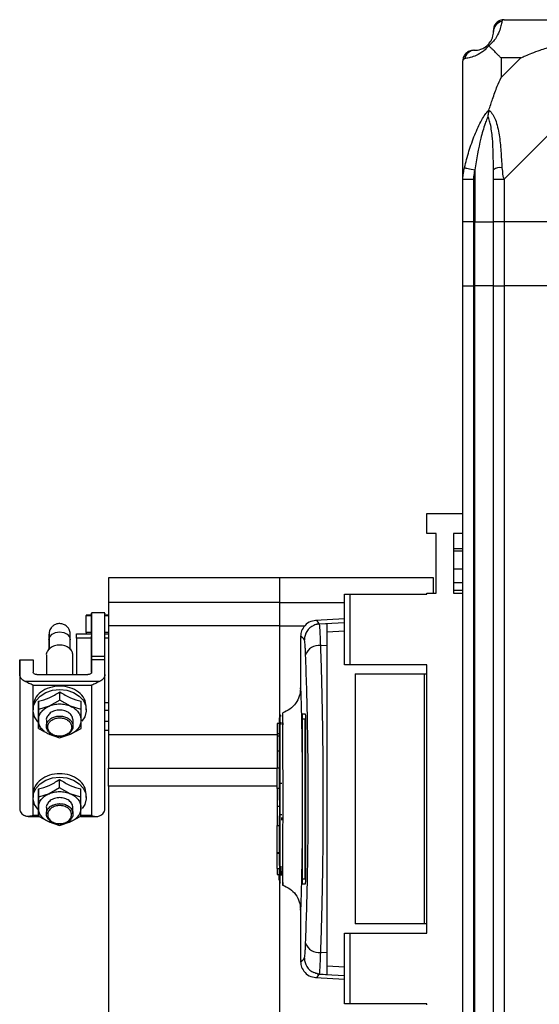
# Model space of a CAD drawing. Units: millimetres. Extents: x 203 to 7819, y 535 to 5442.
# Drawn here: x 4096 to 4193, y 3378 to 3563 of the extents above; entities that cross this region are included whole.
import ezdxf

# ---------------------------------------------------------------- set-up
doc = ezdxf.new("R2010")
doc.units = ezdxf.units.MM

msp = doc.modelspace()

# ---------------------------------------------------------------- linework, layer by layer
at = {"linetype": 'Continuous', "lineweight": 25}
for p, q in [((4186.62, 3562.72), (4208.82, 3562.72)), ((4178.87, 3532.77), (4178.87, 3554.97)), ((4186.06, 3555.54), (4186.06, 3551.84)), ((4189.76, 3555.54), (4186.06, 3555.54)), ((4186.06, 3551.84), (4189.76, 3555.54)), ((4208.82, 3554.97), (4186.62, 3532.77)), ((4181.12, 3534.5), (4181.12, 3524.72)), ((4178.87, 3524.72), (4178.87, 3532.77)), ((4180.87, 3532.77), (4180.87, 3524.72)), ((4184.62, 3524.72), (4184.62, 3532.77)), ((4186.62, 3532.77), (4186.62, 3524.72)), ((4180.87, 3524.72), (4178.87, 3524.72)), ((4178.87, 3512.72), (4178.87, 3524.72)), ((4180.87, 3524.72), (4181.12, 3524.72)), ((4180.87, 3524.72), (4180.87, 3512.72)), ((4181.12, 3524.72), (4184.62, 3524.72)), ((4181.12, 3512.72), (4181.12, 3524.72)), ((4186.62, 3524.72), (4184.62, 3524.72)), ((4184.62, 3512.72), (4184.62, 3524.72)), ((4208.87, 3524.72), (4186.62, 3524.72)), ((4186.62, 3524.72), (4186.62, 3512.72)), ((4178.87, 2517.72), (4178.87, 3512.72)), ((4178.87, 3512.72), (4180.87, 3512.72)), ((4180.87, 3512.72), (4180.87, 2517.72)), ((4181.12, 3512.72), (4180.87, 3512.72)), ((4181.12, 2517.72), (4181.12, 3512.72)), ((4184.62, 3512.72), (4181.12, 3512.72)), ((4184.62, 2517.72), (4184.62, 3512.72)), ((4184.62, 3512.72), (4186.62, 3512.72)), ((4186.62, 3512.72), (4186.62, 2517.72)), ((4208.87, 3512.72), (4186.62, 3512.72)), ((4172.12, 3466.15), (4172.12, 3469.9)), ((4172.12, 3469.9), (4178.87, 3469.9)), ((4173.87, 3466.15), (4172.12, 3466.15)), ((4173.87, 3454.9), (4173.87, 3466.15)), ((4178.87, 3466.15), (4177.12, 3466.15)), ((4177.12, 3466.15), (4177.12, 3454.9)), ((4178.87, 3463.22), (4177.12, 3463.22)), ((4177.12, 3462.88), (4178.87, 3462.88)), ((4144.42, 3457.8), (4112.32, 3457.8)), ((4173.37, 3457.8), (4144.47, 3457.8)), ((4144.47, 3453.13), (4144.47, 3457.8)), ((4173.37, 3454.9), (4173.37, 3457.8)), ((4177.12, 3459.47), (4178.87, 3459.47)), ((4178.87, 3456.85), (4177.12, 3456.85)), ((4156.67, 3441.42), (4156.67, 3454.75)), ((4156.67, 3454.75), (4157.67, 3454.75)), ((4157.67, 3454.75), (4157.67, 3441.42)), ((4157.67, 3454.75), (4172.12, 3454.75)), ((4172.12, 3454.75), (4172.12, 3454.9)), ((4172.12, 3454.9), (4173.87, 3454.9)), ((4178.87, 3455.39), (4177.12, 3455.39)), ((4177.12, 3454.9), (4178.87, 3454.9)), ((4144.42, 3453.13), (4112.32, 3453.13)), ((4144.47, 3448.77), (4144.47, 3453.13)), ((4144.47, 3453.13), (4156.67, 3453.13)), ((4109.12, 3450.8), (4108.12, 3450.8)), ((4108.12, 3447.52), (4108.12, 3450.72)), ((4108.12, 3450.72), (4109.12, 3450.72)), ((4111.62, 3451.22), (4109.12, 3451.22)), ((4112.32, 3450.8), (4111.62, 3450.8)), ((4111.62, 3450.72), (4112.32, 3450.72)), ((4112.32, 3449.07), (4112.32, 3427.37)), ((4144.42, 3448.77), (4112.32, 3448.77)), ((4112.32, 3448.77), (4112.32, 3428.3)), ((4144.42, 3448.77), (4144.42, 3428.3)), ((4144.47, 3428.3), (4144.47, 3448.77)), ((4144.47, 3448.77), (4149.23, 3448.77)), ((4156.67, 3450.08), (4151.19, 3449.8)), ((4151.32, 3449.78), (4151.31, 3449.77)), ((4151.66, 3449.08), (4151.91, 3449.16)), ((4151.91, 3449.16), (4156.67, 3449.42)), ((4151.93, 3449.13), (4153.37, 3449.2)), ((4151.96, 3449), (4151.93, 3449.13)), ((4101.12, 3447.18), (4101.12, 3446.28)), ((4106.32, 3446.46), (4106.32, 3447.24)), ((4106.32, 3447.24), (4109.12, 3447.24)), ((4108.12, 3447.52), (4108.12, 3447.18)), ((4109.12, 3447.52), (4108.12, 3447.52)), ((4109.12, 3447.69), (4109.12, 3447.24)), ((4109.12, 3447.24), (4109.12, 3446.46)), ((4109.12, 3446.87), (4109.12, 3446.46)), ((4111.62, 3447.24), (4112.32, 3447.24)), ((4112.32, 3447.52), (4111.63, 3447.52)), ((4153.37, 3447.67), (4156.67, 3447.85)), ((4101.13, 3446.1), (4101.12, 3446.27)), ((4101.13, 3446.13), (4101.13, 3444.33)), ((4105.13, 3444.33), (4105.13, 3446.14)), ((4109.13, 3446.46), (4106.32, 3446.46)), ((4112.32, 3446.46), (4111.63, 3446.46)), ((4148.37, 3446.45), (4148.37, 3436.84)), ((4148.44, 3446.46), (4148.44, 3446.45)), ((4148.44, 3446.45), (4148.44, 3446.46)), ((4152.18, 3445.08), (4153.37, 3445.15)), ((4153.37, 3387.29), (4153.37, 3445.15)), ((4100.63, 3443.24), (4100.63, 3439.61)), ((4105.63, 3439.61), (4105.63, 3443.24)), ((4109.13, 3443.1), (4111.63, 3443.1)), ((4111.63, 3442.35), (4111.63, 3443.1)), ((4095.64, 3439.61), (4095.63, 3442.35)), ((4095.63, 3442.35), (4098.13, 3442.35)), ((4095.63, 3442.35), (4095.63, 3439.46)), ((4098.13, 3442.35), (4098.14, 3440.06)), ((4109.13, 3442.35), (4109.14, 3440.06)), ((4111.63, 3442.35), (4109.13, 3442.35)), ((4109.13, 3441.29), (4109.13, 3442.35)), ((4109.13, 3441.27), (4109.13, 3441.29)), ((4111.64, 3439.61), (4111.63, 3442.35)), ((4157.67, 3441.42), (4156.67, 3441.42)), ((4172.12, 3441.42), (4157.67, 3441.42)), ((4172.12, 3391.02), (4172.12, 3441.42)), ((4095.64, 3439.61), (4095.62, 3414.33)), ((4098.84, 3439.61), (4108.44, 3439.61)), ((4111.62, 3414.33), (4111.64, 3439.23)), ((4111.64, 3439.23), (4111.64, 3439.61)), ((4158.67, 3439.72), (4158.67, 3392.72)), ((4158.67, 3439.72), (4171.67, 3439.72)), ((4171.67, 3392.72), (4171.67, 3439.72)), ((4171.67, 3439.72), (4172.12, 3439.72)), ((4110.64, 3438.33), (4096.64, 3438.33)), ((4098.14, 3437.62), (4109.14, 3437.62)), ((4098.14, 3433.61), (4098.14, 3437.62)), ((4109.14, 3437.62), (4109.13, 3413.11)), ((4103.14, 3434.8), (4103.14, 3436.35)), ((4099.14, 3434.59), (4099.14, 3433.03)), ((4101.14, 3433.68), (4099.14, 3433.03)), ((4103.14, 3434.8), (4101.14, 3433.68)), ((4105.14, 3433.68), (4103.14, 3434.8)), ((4107.14, 3433.03), (4105.14, 3433.68)), ((4107.14, 3433.03), (4107.14, 3434.59)), ((4111.63, 3434.33), (4112.32, 3434.33)), ((4095.62, 3431.87), (4095.62, 3417.07)), ((4098.13, 3417.14), (4098.14, 3433.59)), ((4098.14, 3433.48), (4098.14, 3432.95)), ((4099.14, 3433.03), (4099.14, 3431.03)), ((4107.14, 3431.03), (4107.14, 3433.03)), ((4108.14, 3432.96), (4108.14, 3433.6)), ((4112.32, 3432.86), (4111.63, 3432.86)), ((4148.79, 3432.22), (4149.26, 3432.22)), ((4099.14, 3429.49), (4099.13, 3431.05)), ((4099.14, 3431.03), (4099.14, 3429.49)), ((4100.64, 3431.03), (4100.64, 3429.9)), ((4105.59, 3430.28), (4105.59, 3429.53)), ((4105.64, 3429.91), (4105.64, 3431.03)), ((4107.14, 3429.49), (4107.14, 3431.03)), ((4111.63, 3430.85), (4112.32, 3430.85)), ((4144.37, 3430.42), (4143.97, 3430.42)), ((4143.97, 3430.42), (4143.97, 3428.52)), ((4145.04, 3430.51), (4145.05, 3430.13)), ((4148.75, 3401.22), (4148.75, 3431.22)), ((4149.25, 3431.22), (4148.75, 3431.22)), ((4149.25, 3401.22), (4149.25, 3431.22)), ((4149.3, 3431.22), (4149.3, 3401.22)), ((4099.14, 3429.49), (4101.14, 3428.38)), ((4101.14, 3428.38), (4103.13, 3427.72)), ((4103.13, 3427.72), (4105.14, 3428.38)), ((4105.14, 3428.38), (4107.14, 3429.49)), ((4111.63, 3429.17), (4112.32, 3429.17)), ((4143.97, 3428.3), (4112.32, 3428.3)), ((4112.32, 3428.3), (4112.32, 3421.99)), ((4143.97, 3428.52), (4144.37, 3428.52)), ((4143.97, 3428.52), (4143.97, 3428.02)), ((4144.42, 3428.3), (4144.42, 3421.99)), ((4144.47, 3424.51), (4144.47, 3428.3)), ((4143.97, 3428.02), (4143.97, 3425.22)), ((4144.37, 3428.02), (4143.97, 3428.02)), ((4144.37, 3425.22), (4143.97, 3425.22)), ((4143.97, 3425.22), (4143.97, 3422.1)), ((4112.32, 3421.99), (4143.97, 3421.99)), ((4143.97, 3422.1), (4144.37, 3422.1)), ((4143.97, 3418.22), (4143.97, 3422.1)), ((4103.13, 3418.33), (4103.13, 3419.88)), ((4144.37, 3419.22), (4144.87, 3419.22)), ((4095.62, 3417.07), (4095.62, 3414.33)), ((4098.13, 3413.11), (4098.13, 3417.12)), ((4098.13, 3417.02), (4098.13, 3416.48)), ((4099.13, 3418.12), (4099.13, 3416.56)), ((4101.13, 3417.21), (4099.13, 3416.56)), ((4103.13, 3418.33), (4101.13, 3417.21)), ((4105.13, 3417.21), (4103.13, 3418.33)), ((4107.13, 3416.56), (4105.13, 3417.21)), ((4107.13, 3416.56), (4107.13, 3418.12)), ((4108.13, 3416.49), (4108.13, 3417.13)), ((4143.97, 3418.62), (4112.32, 3418.62)), ((4112.32, 3418.62), (4112.32, 3352)), ((4144.37, 3418.22), (4143.97, 3418.22)), ((4143.97, 3418.22), (4143.97, 3414.82)), ((4099.13, 3416.56), (4099.13, 3414.56)), ((4107.13, 3414.56), (4107.13, 3416.56)), ((4099.13, 3413.02), (4099.13, 3414.58)), ((4099.13, 3414.56), (4099.13, 3413.02)), ((4100.63, 3414.56), (4100.63, 3413.43)), ((4105.58, 3413.81), (4105.58, 3413.06)), ((4105.63, 3413.44), (4105.63, 3414.56)), ((4107.13, 3413.02), (4107.13, 3414.56)), ((4144.37, 3414.82), (4143.97, 3414.82)), ((4143.97, 3414.82), (4143.97, 3411.22)), ((4097.21, 3412.93), (4099.29, 3412.93)), ((4099.13, 3413.11), (4098.13, 3413.11)), ((4099.13, 3413.02), (4101.13, 3411.91)), ((4101.13, 3411.91), (4103.13, 3411.25)), ((4103.13, 3411.25), (4105.13, 3411.91)), ((4105.13, 3411.91), (4107.13, 3413.02)), ((4109.13, 3413.11), (4107.13, 3413.11)), ((4107.13, 3412.93), (4110.05, 3412.93)), ((4144.87, 3413.22), (4144.37, 3413.22)), ((4144.42, 3413.22), (4144.42, 3352)), ((4144.87, 3412.22), (4144.87, 3412.72)), ((4143.97, 3411.22), (4144.37, 3411.22)), ((4143.97, 3406.13), (4143.97, 3411.22)), ((4143.97, 3406.05), (4143.97, 3406.13)), ((4143.97, 3406.13), (4144.37, 3406.13)), ((4143.97, 3406.05), (4144.37, 3406.05)), ((4143.97, 3403.17), (4143.97, 3406.05)), ((4143.97, 3403.17), (4144.37, 3403.17)), ((4143.97, 3403.17), (4143.97, 3402.02)), ((4144.71, 3403.56), (4144.72, 3401.86)), ((4143.97, 3402.02), (4144.37, 3402.02)), ((4144.47, 3352), (4144.47, 3400.46)), ((4145.05, 3400.52), (4145.04, 3400.11)), ((4148.75, 3401.22), (4149.25, 3401.22)), ((4149.26, 3400.22), (4148.79, 3400.22)), ((4148.37, 3395.64), (4148.37, 3386)), ((4171.67, 3392.72), (4158.67, 3392.72)), ((4172.12, 3392.72), (4171.67, 3392.72)), ((4156.67, 3377.7), (4156.67, 3391.02)), ((4156.67, 3391.02), (4157.67, 3391.02)), ((4157.67, 3391.02), (4157.67, 3377.7)), ((4157.67, 3391.02), (4172.12, 3391.02)), ((4153.37, 3387.29), (4152.18, 3387.36)), ((4148.44, 3386), (4148.44, 3385.99)), ((4148.44, 3385.99), (4148.44, 3386)), ((4156.67, 3384.59), (4153.37, 3384.77)), ((4151.19, 3382.65), (4156.67, 3382.36)), ((4151.31, 3382.67), (4151.32, 3382.66)), ((4151.91, 3383.28), (4151.66, 3383.36)), ((4151.91, 3383.28), (4156.67, 3383.03)), ((4157.67, 3377.7), (4156.67, 3377.7)), ((4172.12, 3377.7), (4157.67, 3377.7)), ((4172.12, 3377.55), (4172.12, 3377.7))]:
    msp.add_line(p, q, dxfattribs=at)
at = {"linetype": 'Continuous', "lineweight": 25, "flags": 128}
for points in [[(4179.2, 3534.89), (4179.3, 3534.87), (4179.44, 3534.84), (4179.64, 3534.8), (4179.88, 3534.75), (4180.16, 3534.69), (4180.46, 3534.63), (4180.79, 3534.57), (4181.12, 3534.5)], [(4101.13, 3446.14), (4101.28, 3446.72), (4101.71, 3447.22), (4102.36, 3447.55), (4103.13, 3447.67), (4103.89, 3447.55), (4104.54, 3447.22), (4104.97, 3446.72), (4105.13, 3446.14)], [(4099.13, 3430.66), (4099.05, 3430.75), (4098.42, 3431.68), (4098.15, 3432.7), (4098.24, 3433.74), (4098.7, 3434.72), (4099.48, 3435.57), (4100.54, 3436.23), (4101.79, 3436.65), (4103.14, 3436.79)], [(4103.14, 3436.79), (4104.49, 3436.65), (4105.73, 3436.23), (4106.79, 3435.57), (4107.58, 3434.72), (4108.03, 3433.74), (4108.12, 3432.7), (4107.85, 3431.68), (4107.31, 3430.85)], [(4099.13, 3414.19), (4099.04, 3414.28), (4098.42, 3415.21), (4098.14, 3416.23), (4098.23, 3417.27), (4098.69, 3418.25), (4099.47, 3419.1), (4100.53, 3419.76), (4101.78, 3420.18), (4103.13, 3420.32)], [(4103.13, 3420.32), (4104.48, 3420.18), (4105.73, 3419.76), (4106.78, 3419.1), (4107.57, 3418.25), (4108.02, 3417.27), (4108.12, 3416.23), (4107.84, 3415.21), (4107.33, 3414.41)], [(4151.93, 3383.31), (4152.65, 3383.28), (4153.37, 3383.24)]]:
    msp.add_lwpolyline(points, dxfattribs=at)
at = {"linetype": 'Continuous', "lineweight": 25}
for centre, radius, start, end in [((4186.59, 3560.46), 1.97, 100.6404, 179.5578), ((4181.12, 3560.47), 3.5, 295.6402, 315.8133), ((4181.14, 3555), 1.97, 90.4431, 169.3552), ((4185.91, 3532.73), 2.19, 81.5591, 125.9985), ((4152.11, 3446.11), 3, 114.6728, 179.8066), ((4151.89, 3442.39), 2.71, 83.8447, 160.265), ((4151.89, 3390.05), 2.71, 199.7391, 276.1494), ((4152.11, 3386.33), 3, 180.1924, 245.3271)]:
    msp.add_arc(centre, radius, start, end, dxfattribs=at)
for points, knots in [([(4186.23, 3562.39), (4186.17, 3562.13), (4186.05, 3561.61), (4185.76, 3560.52), (4185.25, 3559.48), (4184.55, 3558.54), (4184.03, 3558.07), (4183.76, 3557.83)], [0, 0, 0, 0, 0.263168, 0.528192, 0.790071, 0.892857, 1, 1, 1, 1]), ([(4186.44, 3562.69), (4186.24, 3562.66), (4185.78, 3562.6), (4185.18, 3562.17), (4184.71, 3561.51), (4184.65, 3560.98), (4184.62, 3560.72)], [0, 0, 0, 0, 0.202607, 0.468411, 0.734198, 1, 1, 1, 1]), ([(4186.62, 3562.72), (4186.62, 3562.72), (4186.62, 3562.72), (4186.35, 3562.69), (4186.33, 3562.58), (4186.27, 3562.46), (4186.23, 3562.39)], [0, 0, 0, 0, 0.000022, 0.201636, 0.518761, 1, 1, 1, 1]), ([(4183.6, 3558), (4183.65, 3558.05), (4183.84, 3558.25), (4184.2, 3558.75), (4184.59, 3559.65), (4184.61, 3560.14), (4184.62, 3560.47)], [0, 0, 0, 0, 0.038406, 0.14018, 0.419075, 1, 1, 1, 1]), ([(4184.62, 3560.47), (4184.62, 3560.53), (4184.62, 3560.65), (4184.62, 3560.7), (4184.62, 3560.72)], [0, 0, 0, 0, 0.544423, 1, 1, 1, 1]), ([(4183.76, 3557.83), (4183.76, 3557.83), (4183.52, 3557.53), (4183.05, 3557.05), (4182.11, 3556.33), (4181.07, 3555.84), (4179.99, 3555.54), (4179.47, 3555.43), (4179.2, 3555.37)], [0, 0, 0, 0, 0.00191, 0.107174, 0.209954, 0.471822, 0.734746, 1, 1, 1, 1]), ([(4181.12, 3556.97), (4181.45, 3556.98), (4181.94, 3557), (4182.85, 3557.4), (4183.35, 3557.76), (4183.54, 3557.95), (4183.6, 3558)], [0, 0, 0, 0, 0.580922, 0.859817, 0.961592, 1, 1, 1, 1]), ([(4183.76, 3557.83), (4183.7, 3557.89), (4183.61, 3557.99), (4183.6, 3558), (4183.6, 3558), (4183.6, 3558)], [0, 0, 0, 0, 0.647772, 0.993603, 1, 1, 1, 1]), ([(4186.06, 3555.54), (4185.92, 3555.67), (4185.6, 3556), (4185.12, 3556.47), (4184.64, 3556.95), (4184.18, 3557.41), (4183.91, 3557.69), (4183.76, 3557.83)], [0, 0, 0, 0, 0.1511009, 0.353325, 0.6015443, 0.7872045, 1, 1, 1, 1]), ([(4189.76, 3555.54), (4190.05, 3555.67), (4190.73, 3555.99), (4191.95, 3556.47), (4193.26, 3556.95), (4194.61, 3557.41), (4195.45, 3557.69), (4195.9, 3557.83)], [0, 0, 0, 0, 0.151094, 0.353327, 0.60155, 0.787209, 1, 1, 1, 1]), ([(4180.87, 3556.97), (4180.61, 3556.94), (4180.09, 3556.88), (4179.43, 3556.42), (4178.96, 3555.76), (4178.9, 3555.23), (4178.87, 3554.97)], [0, 0, 0, 0, 0.250021, 0.500024, 0.749991, 1, 1, 1, 1]), ([(4180.87, 3556.97), (4180.9, 3556.97), (4180.94, 3556.97), (4181.06, 3556.97), (4181.12, 3556.97)], [0, 0, 0, 0, 0.455572, 1, 1, 1, 1]), ([(4179.2, 3555.37), (4179.11, 3555.32), (4178.98, 3555.24), (4178.89, 3555.21), (4178.87, 3554.97), (4178.87, 3554.97), (4178.87, 3554.97)], [0, 0, 0, 0, 0.5861, 0.873988, 0.999978, 1, 1, 1, 1]), ([(4183.76, 3545.69), (4183.99, 3546.4), (4184.5, 3547.92), (4185.23, 3550), (4185.82, 3551.3), (4186.06, 3551.84)], [0, 0, 0, 0, 0.336105, 0.724933, 1, 1, 1, 1]), ([(4179.2, 3534.89), (4179.46, 3535.93), (4179.99, 3538.02), (4181.07, 3541.06), (4182.11, 3543.37), (4183.05, 3544.94), (4183.52, 3545.44), (4183.76, 3545.69)], [0, 0, 0, 0, 0.263166, 0.528193, 0.790071, 0.892853, 1, 1, 1, 1]), ([(4183.76, 3545.69), (4183.7, 3545.43), (4183.61, 3545.04), (4183.6, 3544.62), (4183.6, 3544.47), (4183.6, 3544.47)], [0, 0, 0, 0, 0.647782, 0.993568, 1, 1, 1, 1]), ([(4183.76, 3545.69), (4183.77, 3545.69), (4184.07, 3545.48), (4184.54, 3544.91), (4185.26, 3543.39), (4185.76, 3541.06), (4186.04, 3538.03), (4186.17, 3535.94), (4186.23, 3534.89)], [0, 0, 0, 0, 0.001911, 0.107171, 0.20995, 0.471814, 0.735802, 1, 1, 1, 1]), ([(4183.6, 3544.47), (4183.54, 3544.36), (4183.35, 3543.96), (4182.85, 3542.63), (4181.94, 3539.43), (4181.45, 3536.49), (4181.12, 3534.5)], [0, 0, 0, 0, 0.038409, 0.140181, 0.419077, 1, 1, 1, 1]), ([(4184.62, 3534.5), (4184.61, 3536.49), (4184.59, 3539.43), (4184.2, 3542.63), (4183.84, 3543.96), (4183.65, 3544.36), (4183.6, 3544.47)], [0, 0, 0, 0, 0.580926, 0.859823, 0.961595, 1, 1, 1, 1]), ([(4178.87, 3532.77), (4178.87, 3532.77), (4178.87, 3532.9), (4178.9, 3533.26), (4179.01, 3533.98), (4179.13, 3534.55), (4179.2, 3534.89)], [0, 0, 0, 0, 0.000032, 0.201659, 0.518788, 1, 1, 1, 1]), ([(4181.12, 3534.5), (4181.06, 3534.19), (4180.94, 3533.62), (4180.9, 3533.04), (4180.87, 3532.77)], [0, 0, 0, 0, 0.544443, 1, 1, 1, 1]), ([(4184.62, 3532.77), (4184.62, 3533.04), (4184.62, 3533.62), (4184.62, 3534.19), (4184.62, 3534.5)], [0, 0, 0, 0, 0.4555612, 1, 1, 1, 1]), ([(4186.23, 3534.89), (4186.28, 3534.48), (4186.35, 3533.86), (4186.39, 3533.11), (4186.62, 3532.87), (4186.62, 3532.77), (4186.62, 3532.77)], [0, 0, 0, 0, 0.586093, 0.874007, 0.999973, 1, 1, 1, 1]), ([(4178.87, 3532.77), (4178.9, 3532.77), (4178.96, 3532.77), (4179.43, 3532.77), (4180.09, 3532.77), (4180.61, 3532.77), (4180.87, 3532.77)], [0, 0, 0, 0, 0.250004, 0.499981, 0.74998, 1, 1, 1, 1]), ([(4184.62, 3532.77), (4184.65, 3532.77), (4184.71, 3532.77), (4185.18, 3532.77), (4185.84, 3532.77), (4186.36, 3532.77), (4186.62, 3532.77)], [0, 0, 0, 0, 0.250002, 0.500006, 0.750012, 1, 1, 1, 1]), ([(4112.32, 3457.8), (4112.32, 3457.7), (4112.32, 3457.49), (4112.32, 3455.92), (4112.32, 3454.06), (4112.32, 3453.13)], [0, 0, 0, 0, 0.333325, 0.666662, 1, 1, 1, 1]), ([(4112.32, 3453.13), (4112.32, 3452.93), (4112.32, 3452.54), (4112.32, 3451.51), (4112.32, 3450.25), (4112.32, 3449.26), (4112.32, 3448.77)], [0, 0, 0, 0, 0.249993, 0.500013, 0.750002, 1, 1, 1, 1]), ([(4144.42, 3453.13), (4144.42, 3452.93), (4144.42, 3452.54), (4144.42, 3451.51), (4144.42, 3450.25), (4144.42, 3449.26), (4144.42, 3448.77)], [0, 0, 0, 0, 0.249993, 0.500013, 0.750002, 1, 1, 1, 1]), ([(4108.12, 3450.79), (4108.12, 3450.8), (4108.12, 3450.8), (4108.12, 3450.75), (4108.12, 3450.72)], [0, 0, 0, 0, 0.323756, 1, 1, 1, 1]), ([(4109.12, 3447.24), (4109.12, 3447.8), (4109.12, 3449.15), (4109.12, 3450.56), (4109.12, 3450.96), (4109.12, 3451.16)], [0, 0, 0, 0, 0.260711, 0.630358, 1, 1, 1, 1]), ([(4109.12, 3451.12), (4109.12, 3451.13), (4109.12, 3451.15), (4109.13, 3450.23), (4109.13, 3448.52), (4109.13, 3446.11), (4109.13, 3444.1), (4109.13, 3443.1)], [0, 0, 0, 0, 0.132157, 0.349104, 0.566074, 0.783037, 1, 1, 1, 1]), ([(4111.63, 3443.1), (4111.63, 3444.1), (4111.63, 3446.11), (4111.63, 3448.52), (4111.63, 3450.23), (4111.62, 3451.15), (4111.62, 3451.13), (4111.62, 3451.12)], [0, 0, 0, 0, 0.2169622, 0.4339253, 0.6508816, 0.8678429, 1, 1, 1, 1]), ([(4105.13, 3446.14), (4105.13, 3446.26), (4105.13, 3446.63), (4105.12, 3447.09), (4105.13, 3447.08), (4105.12, 3447.24), (4105.12, 3447.28), (4105.11, 3447.45), (4105.06, 3447.73), (4104.91, 3448.13), (4104.6, 3448.59), (4104.06, 3449.01), (4103.35, 3449.22), (4102.64, 3449.17), (4102.06, 3448.91), (4101.65, 3448.57), (4101.39, 3448.21), (4101.24, 3447.88), (4101.16, 3447.6), (4101.14, 3447.41), (4101.13, 3447.3), (4101.13, 3447.25), (4101.13, 3447.23), (4101.13, 3447.22), (4101.12, 3447.2), (4101.12, 3447.19), (4101.12, 3447.18)], [0, 0, 0, 0, 0.065003, 0.189715, 0.315461, 0.320202, 0.324341, 0.331337, 0.373555, 0.412998, 0.467471, 0.546041, 0.620678, 0.696226, 0.762583, 0.81692, 0.862868, 0.900996, 0.931022, 0.952297, 0.961846, 0.966295, 0.969554, 0.974104, 0.983099, 1, 1, 1, 1]), ([(4151.31, 3449.8), (4150.85, 3449.72), (4149.9, 3449.53), (4148.92, 3448.58), (4148.43, 3447.51), (4148.39, 3446.9), (4148.37, 3446.59)], [0, 0, 0, 0, 0.220914, 0.462415, 0.721992, 1, 1, 1, 1]), ([(4151.48, 3449.06), (4151.4, 3449.04), (4151.18, 3449), (4150.99, 3448.9), (4150.86, 3448.84)], [0, 0, 0, 0, 0.309281, 1, 1, 1, 1]), ([(4151.91, 3449.16), (4151.63, 3449.57), (4151.33, 3450), (4151.32, 3449.79), (4151.32, 3449.78)], [0, 0, 0, 0, 0.965316, 1, 1, 1, 1]), ([(4151.96, 3449.06), (4151.86, 3449.08), (4151.7, 3449.1), (4151.54, 3449.07), (4151.47, 3449.06)], [0, 0, 0, 0, 0.615283, 1, 1, 1, 1]), ([(4152.18, 3445.08), (4152.16, 3445.67), (4152.12, 3446.86), (4152.05, 3448.11), (4152, 3448.86), (4151.97, 3448.96), (4151.96, 3449)], [0, 0, 0, 0, 0.2829, 0.566588, 0.849675, 1, 1, 1, 1]), ([(4153.37, 3445.15), (4153.37, 3445.92), (4153.37, 3447.47), (4153.37, 3448.91), (4153.37, 3449.11), (4153.37, 3449.2)], [0, 0, 0, 0, 0.3333305, 0.6666671, 1, 1, 1, 1]), ([(4101.13, 3447.16), (4101.13, 3447.16), (4101.13, 3447.15), (4101.13, 3447.03), (4101.13, 3446.72), (4101.13, 3446.32), (4101.13, 3446.13)], [0, 0, 0, 0, 0.055905, 0.294109, 0.674378, 1, 1, 1, 1]), ([(4109.12, 3447.69), (4109.12, 3447.63), (4109.12, 3447.56), (4109.12, 3447.28), (4109.12, 3447.24)], [0, 0, 0, 0, 0.856954, 1, 1, 1, 1]), ([(4109.13, 3440.04), (4109.13, 3440.52), (4109.13, 3441.62), (4109.13, 3443.2), (4109.13, 3444.71), (4109.13, 3445.99), (4109.13, 3446.57), (4109.12, 3446.87)], [0, 0, 0, 0, 0.164245, 0.373194, 0.582117, 0.791074, 1, 1, 1, 1]), ([(4149.11, 3446.12), (4148.84, 3446.48), (4148.42, 3447.06), (4148.43, 3446.62), (4148.44, 3446.46)], [0, 0, 0, 0, 0.616694, 1, 1, 1, 1]), ([(4105.63, 3443.24), (4105.59, 3443.49), (4105.52, 3443.99), (4104.94, 3444.63), (4104.11, 3445.06), (4103.13, 3445.21), (4102.15, 3445.06), (4101.31, 3444.63), (4100.79, 3444), (4100.56, 3443.48), (4100.63, 3443.24), (4100.63, 3443.24)], [0, 0, 0, 0, 0.124965, 0.249936, 0.374902, 0.499868, 0.624835, 0.749795, 0.874751, 0.999717, 1, 1, 1, 1]), ([(4101.12, 3446.28), (4101.12, 3446.21), (4101.12, 3446.09), (4101.12, 3445.66), (4101.12, 3445.23), (4101.12, 3444.77), (4101.12, 3444.45), (4101.12, 3444.32)], [0, 0, 0, 0, 0.333045, 0.512176, 0.695093, 0.877888, 1, 1, 1, 1]), ([(4106.32, 3446.46), (4106.32, 3446.18), (4106.32, 3445.62), (4106.32, 3444.4), (4106.32, 3442.97), (4106.32, 3441.35), (4106.32, 3440.19), (4106.32, 3439.61)], [0, 0, 0, 0, 0.200775, 0.401567, 0.602344, 0.803112, 1, 1, 1, 1]), ([(4149.34, 3443.3), (4149.33, 3443.69), (4149.3, 3444.47), (4149.24, 3445.33), (4149.17, 3445.93), (4149.13, 3446.06), (4149.11, 3446.12)], [0, 0, 0, 0, 0.249396, 0.499601, 0.748759, 1, 1, 1, 1]), ([(4152.18, 3387.36), (4152.23, 3388.91), (4152.33, 3391.88), (4152.45, 3396.52), (4152.54, 3400.82), (4152.6, 3404.85), (4152.64, 3408.67), (4152.66, 3412.47), (4152.67, 3417.53), (4152.65, 3423.93), (4152.56, 3430.08), (4152.47, 3434.77), (4152.39, 3438.16), (4152.3, 3441.66), (4152.22, 3443.92), (4152.18, 3445.08)], [0, 0, 0, 0, 0.0914257, 0.1750358, 0.2508246, 0.3148527, 0.3778345, 0.4397716, 0.500662, 0.6233513, 0.750252, 0.806129, 0.8663808, 0.9310054, 1, 1, 1, 1]), ([(4109.13, 3443.1), (4109.13, 3442.8), (4109.13, 3442.18), (4109.13, 3441.52), (4109.13, 3441.35), (4109.13, 3441.26)], [0, 0, 0, 0, 0.333325, 0.666646, 1, 1, 1, 1]), ([(4149.34, 3389.14), (4149.41, 3391.15), (4149.55, 3395.18), (4149.71, 3401.93), (4149.81, 3409), (4149.84, 3416.24), (4149.81, 3423.5), (4149.71, 3430.55), (4149.55, 3437.29), (4149.41, 3441.3), (4149.34, 3443.3)], [0, 0, 0, 0, 0.1253157, 0.2508205, 0.3753287, 0.5005912, 0.6251883, 0.7503129, 0.8750609, 1, 1, 1, 1]), ([(4095.63, 3439.46), (4095.63, 3438.99), (4095.63, 3438.05), (4095.63, 3436.63), (4095.63, 3435.3), (4095.63, 3434.11), (4095.62, 3433.12), (4095.62, 3432.39), (4095.62, 3431.93), (4095.62, 3431.89), (4095.62, 3431.87)], [0, 0, 0, 0, 0.124998, 0.250004, 0.374998, 0.499995, 0.625009, 0.750006, 0.875003, 1, 1, 1, 1]), ([(4096.64, 3438.33), (4096.49, 3438.41), (4096.2, 3438.57), (4095.88, 3438.89), (4095.67, 3439.24), (4095.65, 3439.49), (4095.64, 3439.61)], [0, 0, 0, 0, 0.249978, 0.500025, 0.750019, 1, 1, 1, 1]), ([(4098.84, 3439.61), (4098.74, 3439.62), (4098.56, 3439.63), (4098.33, 3439.74), (4098.17, 3439.89), (4098.15, 3440), (4098.14, 3440.06)], [0, 0, 0, 0, 0.250111, 0.500072, 0.750066, 1, 1, 1, 1]), ([(4109.14, 3440.06), (4109.13, 3440), (4109.1, 3439.89), (4108.94, 3439.74), (4108.71, 3439.63), (4108.53, 3439.62), (4108.44, 3439.61)], [0, 0, 0, 0, 0.250016, 0.499989, 0.750003, 1, 1, 1, 1]), ([(4111.64, 3439.61), (4111.62, 3439.49), (4111.6, 3439.24), (4111.39, 3438.89), (4111.08, 3438.57), (4110.78, 3438.41), (4110.64, 3438.33)], [0, 0, 0, 0, 0.249956, 0.500027, 0.750026, 1, 1, 1, 1]), ([(4098.14, 3437.62), (4097.88, 3437.73), (4097.48, 3437.88), (4096.97, 3438.15), (4096.74, 3438.27), (4096.64, 3438.33)], [0, 0, 0, 0, 0.499851, 0.775808, 1, 1, 1, 1]), ([(4108.13, 3433.6), (4108.06, 3434.1), (4107.91, 3435.1), (4106.76, 3436.38), (4105.11, 3437.23), (4103.14, 3437.53), (4101.18, 3437.23), (4099.53, 3436.39), (4098.37, 3435.11), (4098.21, 3434.11), (4098.14, 3433.61)], [0, 0, 0, 0, 0.124754, 0.249783, 0.374827, 0.49986, 0.624895, 0.749925, 0.874959, 1, 1, 1, 1]), ([(4110.64, 3438.33), (4110.53, 3438.27), (4110.3, 3438.15), (4109.8, 3437.89), (4109.4, 3437.73), (4109.14, 3437.62)], [0, 0, 0, 0, 0.2324471, 0.4914594, 1, 1, 1, 1]), ([(4099.14, 3434.59), (4099.8, 3434.77), (4101.14, 3435.13), (4102.47, 3435.95), (4103.14, 3436.35)], [0, 0, 0, 0, 0.50092, 1, 1, 1, 1]), ([(4103.14, 3436.35), (4103.81, 3435.94), (4105.14, 3435.13), (4106.47, 3434.77), (4107.14, 3434.59)], [0, 0, 0, 0, 0.5009413, 1, 1, 1, 1]), ([(4148.37, 3436.9), (4148.33, 3436.44), (4148.25, 3435.52), (4147.53, 3434.16), (4146.43, 3433.03), (4145.48, 3432.6), (4145.01, 3432.39)], [0, 0, 0, 0, 0.24577, 0.500473, 0.755155, 1, 1, 1, 1]), ([(4148.37, 3436.84), (4148.37, 3436.97), (4148.38, 3437.28), (4148.4, 3436.78), (4148.45, 3435.52), (4148.51, 3433.49), (4148.57, 3430.79), (4148.63, 3427.53), (4148.68, 3423.83), (4148.71, 3419.83), (4148.72, 3415.68), (4148.71, 3411.56), (4148.67, 3407.62), (4148.62, 3404.02), (4148.55, 3400.89), (4148.49, 3398.36), (4148.43, 3396.52), (4148.39, 3395.48), (4148.37, 3395.16), (4148.37, 3395.52), (4148.38, 3395.64)], [0, 0, 0, 0, 0.045969, 0.103774, 0.161257, 0.219008, 0.276667, 0.33423, 0.392025, 0.449501, 0.507447, 0.565308, 0.622846, 0.680533, 0.738261, 0.795758, 0.853563, 0.911039, 0.968789, 1, 1, 1, 1]), ([(4099.13, 3431.05), (4099.14, 3431.52), (4099.14, 3432.47), (4099.14, 3433.88), (4099.14, 3434.59)], [0, 0, 0, 0, 0.50018, 1, 1, 1, 1]), ([(4099.14, 3431.03), (4099.16, 3431.3), (4099.22, 3431.83), (4099.64, 3432.58), (4100.27, 3433.23), (4100.85, 3433.53), (4101.14, 3433.68)], [0, 0, 0, 0, 0.249983, 0.499981, 0.749996, 1, 1, 1, 1]), ([(4101.14, 3433.68), (4101.45, 3433.8), (4102.09, 3434.03), (4103.14, 3434.12), (4104.19, 3434.03), (4104.82, 3433.8), (4105.14, 3433.68)], [0, 0, 0, 0, 0.249996, 0.5, 0.75, 1, 1, 1, 1]), ([(4105.14, 3433.68), (4105.43, 3433.53), (4106.01, 3433.23), (4106.64, 3432.58), (4107.06, 3431.83), (4107.11, 3431.3), (4107.14, 3431.03)], [0, 0, 0, 0, 0.25, 0.500013, 0.75001, 1, 1, 1, 1]), ([(4105.64, 3431.03), (4105.6, 3431.28), (4105.52, 3431.78), (4104.95, 3432.42), (4104.12, 3432.85), (4103.14, 3432.99), (4102.16, 3432.85), (4101.31, 3432.42), (4100.8, 3431.79), (4100.57, 3431.26), (4100.64, 3431.03), (4100.64, 3431.03)], [0, 0, 0, 0, 0.1247208, 0.2497278, 0.3747262, 0.4997285, 0.6247305, 0.7497234, 0.8747153, 0.9997229, 1, 1, 1, 1]), ([(4105.59, 3429.53), (4105.51, 3429.32), (4105.34, 3428.91), (4104.77, 3428.41), (4104.04, 3428.08), (4103.19, 3427.95), (4102.35, 3428.05), (4101.59, 3428.35), (4101.01, 3428.83), (4100.66, 3429.43), (4100.6, 3430.09), (4100.82, 3430.72), (4101.31, 3431.26), (4101.99, 3431.65), (4102.81, 3431.84), (4103.67, 3431.81), (4104.46, 3431.57), (4105.11, 3431.14), (4105.46, 3430.68), (4105.56, 3430.38), (4105.59, 3430.28)], [0, 0, 0, 0, 0.0573091, 0.1146208, 0.1719307, 0.2292488, 0.2865604, 0.3438703, 0.4011845, 0.4585016, 0.515805, 0.5731176, 0.6304387, 0.6877466, 0.7450546, 0.8023712, 0.8596803, 0.9169982, 0.974304, 1, 1, 1, 1]), ([(4144.47, 3403.44), (4144.47, 3403.59), (4144.47, 3404.29), (4144.48, 3406.07), (4144.5, 3408.88), (4144.51, 3412.44), (4144.53, 3416.55), (4144.54, 3420.19), (4144.55, 3423.06), (4144.55, 3425.16), (4144.56, 3427.12), (4144.56, 3428.85), (4144.57, 3430.29), (4144.57, 3431.35), (4144.58, 3431.99), (4144.58, 3432.03), (4144.59, 3432.04)], [0, 0, 0, 0, 0.022067, 0.099066, 0.185238, 0.279679, 0.382529, 0.493525, 0.552092, 0.612532, 0.674704, 0.738923, 0.804643, 0.87239, 0.941568, 1, 1, 1, 1]), ([(4144.59, 3432.07), (4144.59, 3432.04), (4144.6, 3432), (4144.6, 3431.7), (4144.6, 3431.7)], [0, 0, 0, 0, 0.992003, 1, 1, 1, 1]), ([(4145.1, 3416.44), (4145.1, 3416.48), (4145.1, 3416.62), (4145.1, 3417.06), (4145.1, 3417.98), (4145.1, 3419.32), (4145.09, 3421.32), (4145.09, 3423.67), (4145.08, 3426.17), (4145.07, 3428.26), (4145.06, 3429.93), (4145.05, 3431.17), (4145.05, 3431.97), (4145.04, 3432.37), (4145.04, 3432.37), (4145.04, 3432.37)], [0, 0, 0, 0, 0.005385, 0.016082, 0.053558, 0.115224, 0.177077, 0.298285, 0.415, 0.528293, 0.636892, 0.742148, 0.842728, 0.939828, 1, 1, 1, 1]), ([(4148.75, 3431.22), (4148.75, 3431.33), (4148.76, 3431.56), (4148.76, 3431.86), (4148.77, 3432.08), (4148.78, 3432.2), (4148.78, 3432.22), (4148.79, 3432.22)], [0, 0, 0, 0, 0.21452, 0.429111, 0.643736, 0.858445, 1, 1, 1, 1]), ([(4149.26, 3432.22), (4149.26, 3432.21), (4149.27, 3432.19), (4149.29, 3432.02), (4149.3, 3431.76), (4149.3, 3431.48), (4149.3, 3431.3), (4149.3, 3431.22)], [0, 0, 0, 0, 0.214979, 0.42998, 0.644912, 0.85958, 1, 1, 1, 1]), ([(4101.14, 3428.38), (4100.85, 3428.53), (4100.27, 3428.83), (4099.64, 3429.48), (4099.22, 3430.23), (4099.16, 3430.76), (4099.14, 3431.03)], [0, 0, 0, 0, 0.249963, 0.499975, 0.749971, 1, 1, 1, 1]), ([(4105.39, 3429.74), (4105.36, 3429.94), (4105.31, 3430.33), (4104.92, 3430.85), (4104.35, 3431.24), (4103.63, 3431.46), (4102.86, 3431.49), (4102.12, 3431.32), (4101.5, 3430.97), (4101.06, 3430.49), (4100.86, 3429.92), (4100.91, 3429.33), (4101.21, 3428.79), (4101.73, 3428.36), (4102.41, 3428.08), (4103.17, 3427.99), (4103.93, 3428.1), (4104.6, 3428.39), (4105.1, 3428.84), (4105.35, 3429.32), (4105.38, 3429.63), (4105.39, 3429.74)], [0, 0, 0, 0, 0.0539696, 0.1078937, 0.162162, 0.2150602, 0.2696649, 0.3226581, 0.3766974, 0.430372, 0.4838248, 0.5379965, 0.5910573, 0.6454354, 0.6985047, 0.7526979, 0.8062301, 0.8596625, 0.9139157, 0.9670086, 1, 1, 1, 1]), ([(4107.14, 3431.03), (4107.11, 3430.76), (4107.06, 3430.23), (4106.64, 3429.48), (4106, 3428.83), (4105.42, 3428.53), (4105.14, 3428.38)], [0, 0, 0, 0, 0.250005, 0.499992, 0.749997, 1, 1, 1, 1]), ([(4144.37, 3431.45), (4144.37, 3431.45), (4144.37, 3431.57), (4144.37, 3431.26), (4144.37, 3430.46), (4144.37, 3429.04), (4144.37, 3427.13), (4144.37, 3424.8), (4144.37, 3422.14), (4144.37, 3419.31), (4144.37, 3417.23), (4144.37, 3416.15), (4144.37, 3416.01)], [0, 0, 0, 0, 0.003926, 0.127567, 0.250534, 0.374188, 0.497363, 0.620725, 0.744301, 0.867294, 0.982828, 1, 1, 1, 1]), ([(4144.72, 3430.58), (4144.71, 3430.51), (4144.71, 3430.43), (4144.71, 3430.26), (4144.71, 3430.23)], [0, 0, 0, 0, 0.847277, 1, 1, 1, 1]), ([(4105.14, 3428.38), (4104.82, 3428.26), (4104.19, 3428.03), (4103.14, 3427.93), (4102.08, 3428.03), (4101.45, 3428.26), (4101.14, 3428.38)], [0, 0, 0, 0, 0.249977, 0.499979, 0.750006, 1, 1, 1, 1]), ([(4144.51, 3414.17), (4144.51, 3414.59), (4144.51, 3416.21), (4144.5, 3419.01), (4144.48, 3422.21), (4144.47, 3424.82), (4144.46, 3426.49), (4144.46, 3427.22), (4144.46, 3427.36)], [0, 0, 0, 0, 0.087863, 0.341044, 0.569805, 0.77476, 0.954129, 1, 1, 1, 1]), ([(4144.59, 3400.4), (4144.58, 3400.42), (4144.58, 3400.46), (4144.57, 3401.11), (4144.57, 3402.18), (4144.56, 3403.63), (4144.56, 3405.37), (4144.55, 3407.33), (4144.55, 3409.44), (4144.54, 3412.31), (4144.53, 3415.95), (4144.51, 3420.08), (4144.5, 3423.6), (4144.49, 3426.08), (4144.48, 3427.18), (4144.48, 3427.53)], [0, 0, 0, 0, 0.063549, 0.137159, 0.209008, 0.278982, 0.347116, 0.413196, 0.477543, 0.539534, 0.657451, 0.766983, 0.867627, 0.958807, 1, 1, 1, 1]), ([(4108.13, 3417.13), (4108.05, 3417.63), (4107.9, 3418.63), (4106.75, 3419.91), (4105.1, 3420.76), (4103.14, 3421.06), (4101.17, 3420.76), (4099.52, 3419.92), (4098.36, 3418.64), (4098.2, 3417.64), (4098.13, 3417.14)], [0, 0, 0, 0, 0.124754, 0.249788, 0.374825, 0.499858, 0.624894, 0.749928, 0.874963, 1, 1, 1, 1]), ([(4112.32, 3418.62), (4112.32, 3418.87), (4112.32, 3419.37), (4112.32, 3420.3), (4112.32, 3421.24), (4112.32, 3421.74), (4112.32, 3421.99)], [0, 0, 0, 0, 0.249983, 0.499986, 0.74999, 1, 1, 1, 1]), ([(4099.13, 3418.12), (4099.8, 3418.3), (4101.13, 3418.66), (4102.46, 3419.48), (4103.13, 3419.88)], [0, 0, 0, 0, 0.500934, 1, 1, 1, 1]), ([(4103.13, 3419.88), (4103.8, 3419.47), (4105.13, 3418.66), (4106.46, 3418.3), (4107.13, 3418.12)], [0, 0, 0, 0, 0.500949, 1, 1, 1, 1]), ([(4099.13, 3414.58), (4099.13, 3415.05), (4099.13, 3416), (4099.13, 3417.41), (4099.13, 3418.12)], [0, 0, 0, 0, 0.50018, 1, 1, 1, 1]), ([(4099.13, 3414.56), (4099.16, 3414.83), (4099.21, 3415.36), (4099.63, 3416.11), (4100.26, 3416.76), (4100.84, 3417.06), (4101.13, 3417.21)], [0, 0, 0, 0, 0.249974, 0.499967, 0.749978, 1, 1, 1, 1]), ([(4101.13, 3417.21), (4101.45, 3417.33), (4102.08, 3417.56), (4103.13, 3417.65), (4104.18, 3417.56), (4104.81, 3417.33), (4105.13, 3417.21)], [0, 0, 0, 0, 0.2499762, 0.4999863, 0.7500204, 1, 1, 1, 1]), ([(4105.13, 3417.21), (4105.42, 3417.06), (4106, 3416.76), (4106.63, 3416.11), (4107.05, 3415.36), (4107.1, 3414.83), (4107.13, 3414.56)], [0, 0, 0, 0, 0.249999, 0.500011, 0.750007, 1, 1, 1, 1]), ([(4105.63, 3414.56), (4105.59, 3414.81), (4105.52, 3415.31), (4104.94, 3415.95), (4104.11, 3416.38), (4103.13, 3416.52), (4102.15, 3416.38), (4101.31, 3415.95), (4100.78, 3415.32), (4100.57, 3414.79), (4100.63, 3414.56), (4100.63, 3414.56)], [0, 0, 0, 0, 0.124722, 0.249721, 0.37472, 0.499723, 0.624726, 0.749719, 0.874721, 0.999726, 1, 1, 1, 1]), ([(4105.58, 3413.06), (4105.49, 3412.83), (4105.3, 3412.38), (4104.64, 3411.86), (4103.81, 3411.55), (4102.87, 3411.49), (4101.98, 3411.69), (4101.23, 3412.12), (4100.74, 3412.73), (4100.57, 3413.44), (4100.74, 3414.14), (4101.23, 3414.75), (4101.98, 3415.18), (4102.88, 3415.38), (4103.81, 3415.32), (4104.65, 3415.01), (4105.3, 3414.49), (4105.49, 3414.04), (4105.58, 3413.81)], [0, 0, 0, 0, 0.06251, 0.125008, 0.187504, 0.250004, 0.312507, 0.375005, 0.437512, 0.500007, 0.5625, 0.62501, 0.687502, 0.750002, 0.812498, 0.875003, 0.937496, 1, 1, 1, 1]), ([(4145.04, 3400.09), (4145.04, 3400.07), (4145.04, 3399.97), (4145.05, 3400.41), (4145.05, 3401.42), (4145.06, 3403.06), (4145.07, 3405.21), (4145.08, 3407.78), (4145.09, 3410.04), (4145.09, 3411.72), (4145.1, 3412.76), (4145.1, 3413.9), (4145.1, 3414.89), (4145.1, 3415.77), (4145.1, 3416.2), (4145.1, 3416.44)], [0, 0, 0, 0, 0.023046, 0.147583, 0.272868, 0.397534, 0.522648, 0.647609, 0.772182, 0.813634, 0.855365, 0.896931, 0.949312, 0.972147, 1, 1, 1, 1]), ([(4095.62, 3414.33), (4095.64, 3414.21), (4095.66, 3413.96), (4095.87, 3413.61), (4096.18, 3413.29), (4096.48, 3413.13), (4096.62, 3413.05)], [0, 0, 0, 0, 0.249964, 0.500029, 0.749936, 1, 1, 1, 1]), ([(4101.13, 3411.91), (4100.84, 3412.06), (4100.26, 3412.36), (4099.63, 3413.01), (4099.21, 3413.76), (4099.16, 3414.29), (4099.13, 3414.56)], [0, 0, 0, 0, 0.249995, 0.499986, 0.749978, 1, 1, 1, 1]), ([(4105.38, 3413.27), (4105.34, 3413.05), (4105.28, 3412.6), (4104.76, 3412.02), (4104.01, 3411.64), (4103.13, 3411.5), (4102.25, 3411.64), (4101.5, 3412.02), (4101, 3412.6), (4100.82, 3413.27), (4101, 3413.95), (4101.5, 3414.53), (4102.25, 3414.9), (4103.13, 3415.04), (4104.01, 3414.9), (4104.76, 3414.53), (4105.28, 3413.95), (4105.34, 3413.5), (4105.38, 3413.27)], [0, 0, 0, 0, 0.062521, 0.125012, 0.187512, 0.250005, 0.312515, 0.375011, 0.437508, 0.500011, 0.562509, 0.625, 0.687507, 0.749997, 0.812505, 0.875001, 0.937457, 1, 1, 1, 1]), ([(4107.13, 3414.56), (4107.1, 3414.29), (4107.05, 3413.76), (4106.63, 3413.01), (4106, 3412.36), (4105.42, 3412.06), (4105.13, 3411.91)], [0, 0, 0, 0, 0.250014, 0.500007, 0.750001, 1, 1, 1, 1]), ([(4110.62, 3413.05), (4110.77, 3413.13), (4111.07, 3413.29), (4111.38, 3413.61), (4111.59, 3413.96), (4111.61, 3414.21), (4111.62, 3414.33)], [0, 0, 0, 0, 0.2500141, 0.4999766, 0.7499799, 1, 1, 1, 1]), ([(4144.58, 3400.43), (4144.58, 3400.42), (4144.57, 3400.37), (4144.56, 3400.75), (4144.56, 3401.52), (4144.55, 3402.67), (4144.55, 3404.1), (4144.54, 3405.75), (4144.53, 3408.13), (4144.52, 3410.69), (4144.52, 3412.73), (4144.51, 3413.35)], [0, 0, 0, 0, 0.051205, 0.17074, 0.286956, 0.400045, 0.510038, 0.616329, 0.719906, 0.915385, 1, 1, 1, 1]), ([(4098.13, 3413.11), (4097.87, 3413.04), (4097.47, 3412.92), (4096.96, 3412.93), (4096.73, 3413.01), (4096.62, 3413.05)], [0, 0, 0, 0, 0.4998853, 0.7777352, 1, 1, 1, 1]), ([(4105.13, 3411.91), (4104.81, 3411.79), (4104.18, 3411.56), (4103.13, 3411.46), (4102.07, 3411.56), (4101.44, 3411.79), (4101.13, 3411.91)], [0, 0, 0, 0, 0.250001, 0.5, 0.749996, 1, 1, 1, 1]), ([(4109.13, 3413.11), (4109.38, 3413.04), (4109.78, 3412.92), (4110.28, 3412.92), (4110.51, 3413.01), (4110.62, 3413.05)], [0, 0, 0, 0, 0.499816, 0.764604, 1, 1, 1, 1]), ([(4144.37, 3413.05), (4144.37, 3412.25), (4144.37, 3410.48), (4144.37, 3407.96), (4144.37, 3405.57), (4144.37, 3404.33), (4144.37, 3403.72)], [0, 0, 0, 0, 0.214337, 0.476787, 0.740619, 1, 1, 1, 1]), ([(4144.37, 3403.17), (4144.37, 3402.84), (4144.37, 3401.99), (4144.37, 3401.23), (4144.37, 3400.88), (4144.37, 3401.12), (4144.37, 3401.76), (4144.37, 3402.09)], [0, 0, 0, 0, 0.1383491, 0.3538343, 0.5690939, 0.785137, 1, 1, 1, 1]), ([(4148.79, 3400.22), (4148.78, 3400.23), (4148.78, 3400.26), (4148.77, 3400.43), (4148.76, 3400.68), (4148.76, 3400.96), (4148.75, 3401.15), (4148.75, 3401.22)], [0, 0, 0, 0, 0.214837, 0.42969, 0.6444512, 0.8591462, 1, 1, 1, 1]), ([(4149.3, 3401.22), (4149.3, 3401.11), (4149.3, 3400.88), (4149.29, 3400.59), (4149.28, 3400.36), (4149.27, 3400.24), (4149.26, 3400.23), (4149.26, 3400.22)], [0, 0, 0, 0, 0.214376, 0.428744, 0.643263, 0.85802, 1, 1, 1, 1]), ([(4145.01, 3400.05), (4145.48, 3399.84), (4146.43, 3399.42), (4147.53, 3398.28), (4148.25, 3396.92), (4148.33, 3396), (4148.37, 3395.54)], [0, 0, 0, 0, 0.244854, 0.499542, 0.754244, 1, 1, 1, 1]), ([(4149.11, 3386.32), (4149.13, 3386.39), (4149.17, 3386.51), (4149.24, 3387.11), (4149.3, 3387.97), (4149.33, 3388.75), (4149.34, 3389.14)], [0, 0, 0, 0, 0.249415, 0.499627, 0.748732, 1, 1, 1, 1]), ([(4151.93, 3383.31), (4151.95, 3383.37), (4151.99, 3383.48), (4152.05, 3384.32), (4152.12, 3385.58), (4152.16, 3386.77), (4152.18, 3387.36)], [0, 0, 0, 0, 0.249767, 0.499675, 0.748709, 1, 1, 1, 1]), ([(4148.37, 3385.85), (4148.39, 3385.54), (4148.43, 3384.94), (4148.92, 3383.86), (4149.9, 3382.91), (4150.85, 3382.73), (4151.31, 3382.64)], [0, 0, 0, 0, 0.2780085, 0.5375854, 0.7790863, 1, 1, 1, 1]), ([(4148.44, 3385.99), (4148.43, 3385.82), (4148.42, 3385.39), (4148.84, 3385.97), (4149.11, 3386.32)], [0, 0, 0, 0, 0.383364, 1, 1, 1, 1]), ([(4153.37, 3383.24), (4153.37, 3383.34), (4153.37, 3383.53), (4153.37, 3384.97), (4153.37, 3386.52), (4153.37, 3387.29)], [0, 0, 0, 0, 0.333655, 0.667319, 1, 1, 1, 1]), ([(4151.48, 3383.39), (4151.41, 3383.4), (4151.18, 3383.45), (4150.99, 3383.54), (4150.86, 3383.61)], [0, 0, 0, 0, 0.313165, 1, 1, 1, 1]), ([(4151.32, 3382.66), (4151.32, 3382.65), (4151.33, 3382.45), (4151.63, 3382.87), (4151.91, 3383.28)], [0, 0, 0, 0, 0.034865, 1, 1, 1, 1]), ([(4151.48, 3383.38), (4151.54, 3383.37), (4151.7, 3383.35), (4151.86, 3383.37), (4151.96, 3383.38)], [0, 0, 0, 0, 0.3877297, 1, 1, 1, 1])]:
    msp.add_open_spline(points, degree=3, knots=knots, dxfattribs=at)

doc.saveas('drawing.dxf')
